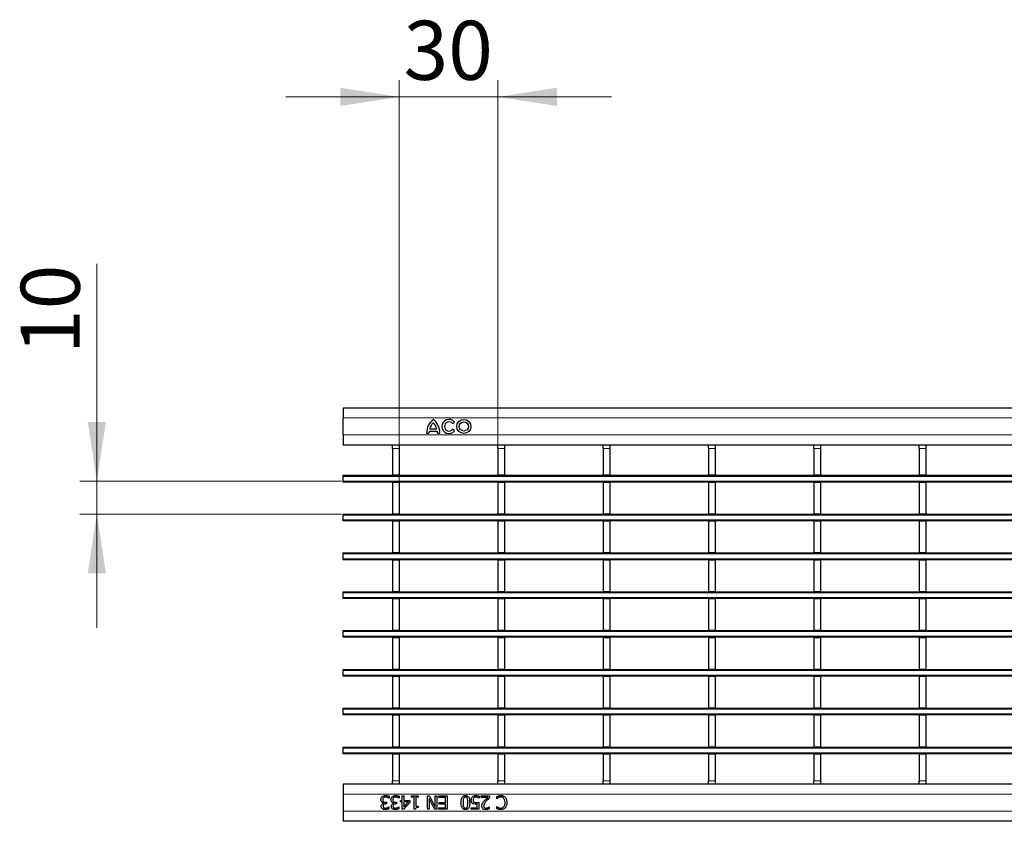
# Model space of a CAD drawing. Units: millimetres. Extents: x 0 to 420, y 0 to 297.
# Drawn here: x 97 to 156, y 146 to 193 of the extents above; entities that cross this region are included whole.
import ezdxf

# ---------------------------------------------------------------- set-up
doc = ezdxf.new("R2010")
doc.units = ezdxf.units.MM
doc.styles.add('SLDTEXTSTYLE0', font='TXT', dxfattribs={"width": 0.605})
doc.dimstyles.new('SLDDIMSTYLE1', dxfattribs={"dimtxt": 3.5, "dimasz": 3.5, "dimexe": 0, "dimexo": 0.0625, "dimgap": 0.875, "dimtad": 1, "dimlfac": 5, "dimrnd": 1e-09, "dimzin": 12, "dimdsep": 46, "dimtxsty": 'SLDTEXTSTYLE0', "dimsah": 1, "dimcen": 0.09, "dimadec": 0, "dimazin": 3, "dimtfac": 1, "dimtdec": 3, "dimtmove": 0, "dimatfit": 0, "dimfxl": 1, "dimfrac": 2, "dimtolj": 1, "dimtzin": 12, "dimarcsym": 0})

# ---------------------------------------------------------------- blocks, each defined once
blk = doc.blocks.new('_D_1')
at = {"color": 7, "linetype": 'Continuous', "lineweight": 0}
for p, q in [((102.01, 166.123), (102.01, 178.994)), ((116.525, 166.123), (101.01, 166.123)), ((102.01, 164.163), (102.01, 166.123)), ((116.525, 164.163), (101.01, 164.163)), ((102.01, 164.163), (102.01, 157.432))]:
    blk.add_line(p, q, dxfattribs=at)
at = {"color": 7, "linetype": 'Continuous', "lineweight": 18}
for points in [[(102.01, 166.123), (102.548, 169.623), (101.471, 169.623)], [(102.01, 164.163), (101.471, 160.663), (102.548, 160.663)]]:
    blk.add_solid(points, dxfattribs=at)
at = {"color": 7, "linetype": 'Continuous', "lineweight": 18, "insert": (97.498, 173.647), "char_height": 3.5, "attachment_point": 1, "rotation": 90, "style": 'SLDTEXTSTYLE0'}
blk.add_mtext('10', dxfattribs=at)
blk = doc.blocks.new('_D_2')
at = {"color": 7, "linetype": 'Continuous', "lineweight": 0}
for p, q in [((119.945, 166.162), (119.945, 189.887)), ((125.789, 166.582), (125.789, 189.887)), ((119.945, 188.887), (113.214, 188.887)), ((119.945, 188.887), (125.789, 188.887)), ((125.789, 188.887), (132.52, 188.887))]:
    blk.add_line(p, q, dxfattribs=at)
at = {"color": 7, "linetype": 'Continuous', "lineweight": 18}
for points in [[(119.945, 188.887), (116.445, 189.425), (116.445, 188.348)], [(125.789, 188.887), (129.289, 188.348), (129.289, 189.425)]]:
    blk.add_solid(points, dxfattribs=at)
at = {"color": 7, "linetype": 'Continuous', "lineweight": 18, "insert": (120.194, 193.398), "char_height": 3.5, "attachment_point": 1, "style": 'SLDTEXTSTYLE0'}
blk.add_mtext('30', dxfattribs=at)

msp = doc.modelspace()

# ---------------------------------------------------------------- linework, layer by layer
at = {"color": 7, "linetype": 'Continuous', "lineweight": 25}
for p, q in [((116.6253, 170.4618), (116.6253, 169.8618)), ((116.6253, 170.4618), (216.5253, 170.4618)), ((116.6253, 168.8618), (116.6253, 169.8618)), ((123.1023, 169.5277), (123.2189, 169.6221)), ((116.6253, 168.8618), (116.6253, 168.2618)), ((121.5653, 168.9618), (121.7033, 168.9618)), ((121.7153, 169.0698), (122.1953, 169.0698)), ((121.7513, 169.2138), (122.1593, 169.2138)), ((122.2073, 168.9618), (122.3453, 168.9618)), ((123.2189, 169.0935), (123.1023, 169.1879)), ((116.6253, 168.2618), (119.5453, 168.2618)), ((119.5453, 168.2618), (119.9453, 168.2618)), ((119.5453, 168.0618), (119.5453, 168.2618)), ((119.9453, 168.2618), (119.9453, 168.0618)), ((119.9453, 168.2618), (125.7893, 168.2618)), ((125.7893, 168.2618), (126.1893, 168.2618)), ((125.7893, 168.0618), (125.7893, 168.2618)), ((126.1893, 168.2618), (126.1893, 168.0618)), ((126.1893, 168.2618), (132.0333, 168.2618)), ((132.0333, 168.2618), (132.4333, 168.2618)), ((132.0333, 168.0618), (132.0333, 168.2618)), ((132.4333, 168.2618), (132.4333, 168.0618)), ((132.4333, 168.2618), (138.2773, 168.2618)), ((138.2773, 168.2618), (138.6773, 168.2618)), ((138.2773, 168.0618), (138.2773, 168.2618)), ((138.6773, 168.2618), (138.6773, 168.0618)), ((138.6773, 168.2618), (144.5213, 168.2618)), ((144.5213, 168.2618), (144.9213, 168.2618)), ((144.5213, 168.0618), (144.5213, 168.2618)), ((144.9213, 168.2618), (144.9213, 168.0618)), ((144.9213, 168.2618), (150.7653, 168.2618)), ((150.7653, 168.2618), (151.1653, 168.2618)), ((150.7653, 168.0618), (150.7653, 168.2618)), ((151.1653, 168.2618), (151.1653, 168.0618)), ((151.1653, 168.2618), (157.0093, 168.2618)), ((119.5453, 168.0618), (119.5453, 166.4818)), ((119.9453, 168.0618), (119.9453, 166.4818)), ((125.7893, 168.0618), (125.7893, 166.4818)), ((126.1893, 168.0618), (126.1893, 166.4818)), ((132.0333, 168.0618), (132.0333, 166.4818)), ((132.4333, 168.0618), (132.4333, 166.4818)), ((138.2773, 168.0618), (138.2773, 166.4818)), ((138.6773, 168.0618), (138.6773, 166.4818)), ((144.5213, 168.0618), (144.5213, 166.4818)), ((144.9213, 168.0618), (144.9213, 166.4818)), ((150.7653, 168.0618), (150.7653, 166.4818)), ((151.1653, 168.0618), (151.1653, 166.4818)), ((116.6253, 166.4026), (116.6253, 166.4626)), ((116.6253, 166.4626), (216.5253, 166.4626)), ((116.6253, 166.1226), (116.6253, 166.4026)), ((119.5453, 166.4818), (119.9453, 166.4818)), ((119.5453, 166.4618), (119.5453, 166.4818)), ((119.9453, 166.4618), (119.9453, 166.4818)), ((125.7893, 166.4818), (126.1893, 166.4818)), ((125.7893, 166.4618), (125.7893, 166.4818)), ((126.1893, 166.4618), (126.1893, 166.4818)), ((132.0333, 166.4818), (132.4333, 166.4818)), ((132.0333, 166.4618), (132.0333, 166.4818)), ((132.4333, 166.4618), (132.4333, 166.4818)), ((138.2773, 166.4818), (138.6773, 166.4818)), ((138.2773, 166.4618), (138.2773, 166.4818)), ((138.6773, 166.4618), (138.6773, 166.4818)), ((144.5213, 166.4818), (144.9213, 166.4818)), ((144.5213, 166.4618), (144.5213, 166.4818)), ((144.9213, 166.4618), (144.9213, 166.4818)), ((150.7653, 166.4818), (151.1653, 166.4818)), ((150.7653, 166.4618), (150.7653, 166.4818)), ((151.1653, 166.4618), (151.1653, 166.4818)), ((116.6253, 166.0626), (116.6253, 166.1226)), ((216.5253, 166.0626), (116.6253, 166.0626)), ((119.5453, 166.0618), (119.5453, 166.0626)), ((119.5453, 166.0618), (119.9453, 166.0618)), ((119.5453, 166.0618), (119.5453, 164.1818)), ((119.9453, 166.0618), (119.9453, 166.0626)), ((119.9453, 166.0618), (119.9453, 164.1818)), ((125.7893, 166.0618), (125.7893, 166.0626)), ((125.7893, 166.0618), (126.1893, 166.0618)), ((125.7893, 166.0618), (125.7893, 164.1818)), ((126.1893, 166.0618), (126.1893, 166.0626)), ((126.1893, 166.0618), (126.1893, 164.1818)), ((132.0333, 166.0618), (132.0333, 166.0626)), ((132.0333, 166.0618), (132.4333, 166.0618)), ((132.0333, 166.0618), (132.0333, 164.1818)), ((132.4333, 166.0618), (132.4333, 166.0626)), ((132.4333, 166.0618), (132.4333, 164.1818)), ((138.2773, 166.0618), (138.2773, 166.0626)), ((138.2773, 166.0618), (138.6773, 166.0618)), ((138.2773, 166.0618), (138.2773, 164.1818)), ((138.6773, 166.0618), (138.6773, 166.0626)), ((138.6773, 166.0618), (138.6773, 164.1818)), ((144.5213, 166.0618), (144.5213, 166.0626)), ((144.5213, 166.0618), (144.9213, 166.0618)), ((144.5213, 166.0618), (144.5213, 164.1818)), ((144.9213, 166.0618), (144.9213, 166.0626)), ((144.9213, 166.0618), (144.9213, 164.1818)), ((150.7653, 166.0618), (150.7653, 166.0626)), ((150.7653, 166.0618), (151.1653, 166.0618)), ((150.7653, 166.0618), (150.7653, 164.1818)), ((151.1653, 166.0618), (151.1653, 166.0626)), ((151.1653, 166.0618), (151.1653, 164.1818)), ((116.6253, 164.1026), (116.6253, 164.1626)), ((116.6253, 164.1626), (216.5253, 164.1626)), ((116.6253, 163.8226), (116.6253, 164.1026)), ((119.5453, 164.1818), (119.9453, 164.1818)), ((119.5453, 164.1618), (119.5453, 164.1818)), ((119.9453, 164.1618), (119.9453, 164.1818)), ((125.7893, 164.1818), (126.1893, 164.1818)), ((125.7893, 164.1618), (125.7893, 164.1818)), ((126.1893, 164.1618), (126.1893, 164.1818)), ((132.0333, 164.1818), (132.4333, 164.1818)), ((132.0333, 164.1618), (132.0333, 164.1818)), ((132.4333, 164.1618), (132.4333, 164.1818)), ((138.2773, 164.1818), (138.6773, 164.1818)), ((138.2773, 164.1618), (138.2773, 164.1818)), ((138.6773, 164.1618), (138.6773, 164.1818)), ((144.5213, 164.1818), (144.9213, 164.1818)), ((144.5213, 164.1618), (144.5213, 164.1818)), ((144.9213, 164.1618), (144.9213, 164.1818)), ((150.7653, 164.1818), (151.1653, 164.1818)), ((150.7653, 164.1618), (150.7653, 164.1818)), ((151.1653, 164.1618), (151.1653, 164.1818)), ((116.6253, 163.7626), (116.6253, 163.8226)), ((216.5253, 163.7626), (116.6253, 163.7626)), ((119.5453, 163.7618), (119.5453, 163.7626)), ((119.5453, 163.7618), (119.9453, 163.7618)), ((119.5453, 163.7618), (119.5453, 161.8818)), ((119.9453, 163.7618), (119.9453, 163.7626)), ((119.9453, 163.7618), (119.9453, 161.8818)), ((125.7893, 163.7618), (125.7893, 163.7626)), ((125.7893, 163.7618), (126.1893, 163.7618)), ((125.7893, 163.7618), (125.7893, 161.8818)), ((126.1893, 163.7618), (126.1893, 163.7626)), ((126.1893, 163.7618), (126.1893, 161.8818)), ((132.0333, 163.7618), (132.0333, 163.7626)), ((132.0333, 163.7618), (132.4333, 163.7618)), ((132.0333, 163.7618), (132.0333, 161.8818)), ((132.4333, 163.7618), (132.4333, 163.7626)), ((132.4333, 163.7618), (132.4333, 161.8818)), ((138.2773, 163.7618), (138.2773, 163.7626)), ((138.2773, 163.7618), (138.6773, 163.7618)), ((138.2773, 163.7618), (138.2773, 161.8818)), ((138.6773, 163.7618), (138.6773, 163.7626)), ((138.6773, 163.7618), (138.6773, 161.8818)), ((144.5213, 163.7618), (144.5213, 163.7626)), ((144.5213, 163.7618), (144.9213, 163.7618)), ((144.5213, 163.7618), (144.5213, 161.8818)), ((144.9213, 163.7618), (144.9213, 163.7626)), ((144.9213, 163.7618), (144.9213, 161.8818)), ((150.7653, 163.7618), (150.7653, 163.7626)), ((150.7653, 163.7618), (151.1653, 163.7618)), ((150.7653, 163.7618), (150.7653, 161.8818)), ((151.1653, 163.7618), (151.1653, 163.7626)), ((151.1653, 163.7618), (151.1653, 161.8818)), ((116.6253, 161.8626), (216.5253, 161.8626)), ((116.6253, 161.8026), (116.6253, 161.8626)), ((116.6253, 161.5226), (116.6253, 161.8026)), ((119.5453, 161.8818), (119.9453, 161.8818)), ((119.5453, 161.8618), (119.5453, 161.8818)), ((119.9453, 161.8618), (119.9453, 161.8818)), ((125.7893, 161.8818), (126.1893, 161.8818)), ((125.7893, 161.8618), (125.7893, 161.8818)), ((126.1893, 161.8618), (126.1893, 161.8818)), ((132.0333, 161.8818), (132.4333, 161.8818)), ((132.0333, 161.8618), (132.0333, 161.8818)), ((132.4333, 161.8618), (132.4333, 161.8818)), ((138.2773, 161.8818), (138.6773, 161.8818)), ((138.2773, 161.8618), (138.2773, 161.8818)), ((138.6773, 161.8618), (138.6773, 161.8818)), ((144.5213, 161.8818), (144.9213, 161.8818)), ((144.5213, 161.8618), (144.5213, 161.8818)), ((144.9213, 161.8618), (144.9213, 161.8818)), ((150.7653, 161.8818), (151.1653, 161.8818)), ((150.7653, 161.8618), (150.7653, 161.8818)), ((151.1653, 161.8618), (151.1653, 161.8818)), ((116.6253, 161.4626), (116.6253, 161.5226)), ((216.5253, 161.4626), (116.6253, 161.4626)), ((119.5453, 161.4618), (119.5453, 161.4626)), ((119.5453, 161.4618), (119.9453, 161.4618)), ((119.5453, 161.4618), (119.5453, 159.5818)), ((119.9453, 161.4618), (119.9453, 161.4626)), ((119.9453, 161.4618), (119.9453, 159.5818)), ((125.7893, 161.4618), (125.7893, 161.4626)), ((125.7893, 161.4618), (126.1893, 161.4618)), ((125.7893, 161.4618), (125.7893, 159.5818)), ((126.1893, 161.4618), (126.1893, 161.4626)), ((126.1893, 161.4618), (126.1893, 159.5818)), ((132.0333, 161.4618), (132.0333, 161.4626)), ((132.0333, 161.4618), (132.4333, 161.4618)), ((132.0333, 161.4618), (132.0333, 159.5818)), ((132.4333, 161.4618), (132.4333, 161.4626)), ((132.4333, 161.4618), (132.4333, 159.5818)), ((138.2773, 161.4618), (138.2773, 161.4626)), ((138.2773, 161.4618), (138.6773, 161.4618)), ((138.2773, 161.4618), (138.2773, 159.5818)), ((138.6773, 161.4618), (138.6773, 161.4626)), ((138.6773, 161.4618), (138.6773, 159.5818)), ((144.5213, 161.4618), (144.5213, 161.4626)), ((144.5213, 161.4618), (144.9213, 161.4618)), ((144.5213, 161.4618), (144.5213, 159.5818)), ((144.9213, 161.4618), (144.9213, 161.4626)), ((144.9213, 161.4618), (144.9213, 159.5818)), ((150.7653, 161.4618), (150.7653, 161.4626)), ((150.7653, 161.4618), (151.1653, 161.4618)), ((150.7653, 161.4618), (150.7653, 159.5818)), ((151.1653, 161.4618), (151.1653, 161.4626)), ((151.1653, 161.4618), (151.1653, 159.5818)), ((116.6253, 159.5626), (216.5253, 159.5626)), ((116.6253, 159.5026), (116.6253, 159.5626)), ((116.6253, 159.2226), (116.6253, 159.5026)), ((119.5453, 159.5818), (119.9453, 159.5818)), ((119.5453, 159.5618), (119.5453, 159.5818)), ((119.9453, 159.5618), (119.9453, 159.5818)), ((125.7893, 159.5818), (126.1893, 159.5818)), ((125.7893, 159.5618), (125.7893, 159.5818)), ((126.1893, 159.5618), (126.1893, 159.5818)), ((132.0333, 159.5818), (132.4333, 159.5818)), ((132.0333, 159.5618), (132.0333, 159.5818)), ((132.4333, 159.5618), (132.4333, 159.5818)), ((138.2773, 159.5818), (138.6773, 159.5818)), ((138.2773, 159.5618), (138.2773, 159.5818)), ((138.6773, 159.5618), (138.6773, 159.5818)), ((144.5213, 159.5818), (144.9213, 159.5818)), ((144.5213, 159.5618), (144.5213, 159.5818)), ((144.9213, 159.5618), (144.9213, 159.5818)), ((150.7653, 159.5818), (151.1653, 159.5818)), ((150.7653, 159.5618), (150.7653, 159.5818)), ((151.1653, 159.5618), (151.1653, 159.5818)), ((116.6253, 159.1626), (116.6253, 159.2226)), ((216.5253, 159.1626), (116.6253, 159.1626)), ((119.5453, 159.1618), (119.5453, 159.1626)), ((119.5453, 159.1618), (119.9453, 159.1618)), ((119.5453, 159.1618), (119.5453, 157.2818)), ((119.9453, 159.1618), (119.9453, 159.1626)), ((119.9453, 159.1618), (119.9453, 157.2818)), ((125.7893, 159.1618), (125.7893, 159.1626)), ((125.7893, 159.1618), (126.1893, 159.1618)), ((125.7893, 159.1618), (125.7893, 157.2818)), ((126.1893, 159.1618), (126.1893, 159.1626)), ((126.1893, 159.1618), (126.1893, 157.2818)), ((132.0333, 159.1618), (132.0333, 159.1626)), ((132.0333, 159.1618), (132.4333, 159.1618)), ((132.0333, 159.1618), (132.0333, 157.2818)), ((132.4333, 159.1618), (132.4333, 159.1626)), ((132.4333, 159.1618), (132.4333, 157.2818)), ((138.2773, 159.1618), (138.2773, 159.1626)), ((138.2773, 159.1618), (138.6773, 159.1618)), ((138.2773, 159.1618), (138.2773, 157.2818)), ((138.6773, 159.1618), (138.6773, 159.1626)), ((138.6773, 159.1618), (138.6773, 157.2818)), ((144.5213, 159.1618), (144.5213, 159.1626)), ((144.5213, 159.1618), (144.9213, 159.1618)), ((144.5213, 159.1618), (144.5213, 157.2818)), ((144.9213, 159.1618), (144.9213, 159.1626)), ((144.9213, 159.1618), (144.9213, 157.2818)), ((150.7653, 159.1618), (150.7653, 159.1626)), ((150.7653, 159.1618), (151.1653, 159.1618)), ((150.7653, 159.1618), (150.7653, 157.2818)), ((151.1653, 159.1618), (151.1653, 159.1626)), ((151.1653, 159.1618), (151.1653, 157.2818)), ((116.6253, 157.2026), (116.6253, 157.2626)), ((116.6253, 157.2626), (216.5253, 157.2626)), ((116.6253, 156.9226), (116.6253, 157.2026)), ((119.5453, 157.2818), (119.9453, 157.2818)), ((119.5453, 157.2618), (119.5453, 157.2818)), ((119.9453, 157.2618), (119.9453, 157.2818)), ((125.7893, 157.2818), (126.1893, 157.2818)), ((125.7893, 157.2618), (125.7893, 157.2818)), ((126.1893, 157.2618), (126.1893, 157.2818)), ((132.0333, 157.2818), (132.4333, 157.2818)), ((132.0333, 157.2618), (132.0333, 157.2818)), ((132.4333, 157.2618), (132.4333, 157.2818)), ((138.2773, 157.2818), (138.6773, 157.2818)), ((138.2773, 157.2618), (138.2773, 157.2818)), ((138.6773, 157.2618), (138.6773, 157.2818)), ((144.5213, 157.2818), (144.9213, 157.2818)), ((144.5213, 157.2618), (144.5213, 157.2818)), ((144.9213, 157.2618), (144.9213, 157.2818)), ((150.7653, 157.2818), (151.1653, 157.2818)), ((150.7653, 157.2618), (150.7653, 157.2818)), ((151.1653, 157.2618), (151.1653, 157.2818)), ((116.6253, 156.8626), (116.6253, 156.9226)), ((216.5253, 156.8626), (116.6253, 156.8626)), ((119.5453, 156.8618), (119.5453, 156.8626)), ((119.5453, 156.8618), (119.9453, 156.8618)), ((119.5453, 156.8618), (119.5453, 154.9818)), ((119.9453, 156.8618), (119.9453, 156.8626)), ((119.9453, 156.8618), (119.9453, 154.9818)), ((125.7893, 156.8618), (125.7893, 156.8626)), ((125.7893, 156.8618), (126.1893, 156.8618)), ((125.7893, 156.8618), (125.7893, 154.9818)), ((126.1893, 156.8618), (126.1893, 156.8626)), ((126.1893, 156.8618), (126.1893, 154.9818)), ((132.0333, 156.8618), (132.0333, 156.8626)), ((132.0333, 156.8618), (132.4333, 156.8618)), ((132.0333, 156.8618), (132.0333, 154.9818)), ((132.4333, 156.8618), (132.4333, 156.8626)), ((132.4333, 156.8618), (132.4333, 154.9818)), ((138.2773, 156.8618), (138.2773, 156.8626)), ((138.2773, 156.8618), (138.6773, 156.8618)), ((138.2773, 156.8618), (138.2773, 154.9818)), ((138.6773, 156.8618), (138.6773, 156.8626)), ((138.6773, 156.8618), (138.6773, 154.9818)), ((144.5213, 156.8618), (144.5213, 156.8626)), ((144.5213, 156.8618), (144.9213, 156.8618)), ((144.5213, 156.8618), (144.5213, 154.9818)), ((144.9213, 156.8618), (144.9213, 156.8626)), ((144.9213, 156.8618), (144.9213, 154.9818)), ((150.7653, 156.8618), (150.7653, 156.8626)), ((150.7653, 156.8618), (151.1653, 156.8618)), ((150.7653, 156.8618), (150.7653, 154.9818)), ((151.1653, 156.8618), (151.1653, 156.8626)), ((151.1653, 156.8618), (151.1653, 154.9818)), ((116.6253, 154.9626), (216.5253, 154.9626)), ((116.6253, 154.9026), (116.6253, 154.9626)), ((116.6253, 154.6226), (116.6253, 154.9026)), ((119.5453, 154.9818), (119.9453, 154.9818)), ((119.5453, 154.9618), (119.5453, 154.9818)), ((119.9453, 154.9618), (119.9453, 154.9818)), ((125.7893, 154.9818), (126.1893, 154.9818)), ((125.7893, 154.9618), (125.7893, 154.9818)), ((126.1893, 154.9618), (126.1893, 154.9818)), ((132.0333, 154.9818), (132.4333, 154.9818)), ((132.0333, 154.9618), (132.0333, 154.9818)), ((132.4333, 154.9618), (132.4333, 154.9818)), ((138.2773, 154.9818), (138.6773, 154.9818)), ((138.2773, 154.9618), (138.2773, 154.9818)), ((138.6773, 154.9618), (138.6773, 154.9818)), ((144.5213, 154.9818), (144.9213, 154.9818)), ((144.5213, 154.9618), (144.5213, 154.9818)), ((144.9213, 154.9618), (144.9213, 154.9818)), ((150.7653, 154.9818), (151.1653, 154.9818)), ((150.7653, 154.9618), (150.7653, 154.9818)), ((151.1653, 154.9618), (151.1653, 154.9818)), ((116.6253, 154.5626), (116.6253, 154.6226)), ((216.5253, 154.5626), (116.6253, 154.5626)), ((119.5453, 154.5618), (119.5453, 154.5626)), ((119.5453, 154.5618), (119.9453, 154.5618)), ((119.5453, 154.5618), (119.5453, 152.6818)), ((119.9453, 154.5618), (119.9453, 154.5626)), ((119.9453, 154.5618), (119.9453, 152.6818)), ((125.7893, 154.5618), (125.7893, 154.5626)), ((125.7893, 154.5618), (126.1893, 154.5618)), ((125.7893, 154.5618), (125.7893, 152.6818)), ((126.1893, 154.5618), (126.1893, 154.5626)), ((126.1893, 154.5618), (126.1893, 152.6818)), ((132.0333, 154.5618), (132.0333, 154.5626)), ((132.0333, 154.5618), (132.4333, 154.5618)), ((132.0333, 154.5618), (132.0333, 152.6818)), ((132.4333, 154.5618), (132.4333, 154.5626)), ((132.4333, 154.5618), (132.4333, 152.6818)), ((138.2773, 154.5618), (138.2773, 154.5626)), ((138.2773, 154.5618), (138.6773, 154.5618)), ((138.2773, 154.5618), (138.2773, 152.6818)), ((138.6773, 154.5618), (138.6773, 154.5626)), ((138.6773, 154.5618), (138.6773, 152.6818)), ((144.5213, 154.5618), (144.5213, 154.5626)), ((144.5213, 154.5618), (144.9213, 154.5618)), ((144.5213, 154.5618), (144.5213, 152.6818)), ((144.9213, 154.5618), (144.9213, 154.5626)), ((144.9213, 154.5618), (144.9213, 152.6818)), ((150.7653, 154.5618), (150.7653, 154.5626)), ((150.7653, 154.5618), (151.1653, 154.5618)), ((150.7653, 154.5618), (150.7653, 152.6818)), ((151.1653, 154.5618), (151.1653, 154.5626)), ((151.1653, 154.5618), (151.1653, 152.6818)), ((116.6253, 152.6626), (216.5253, 152.6626)), ((116.6253, 152.6026), (116.6253, 152.6626)), ((116.6253, 152.3226), (116.6253, 152.6026)), ((119.5453, 152.6818), (119.9453, 152.6818)), ((119.5453, 152.6618), (119.5453, 152.6818)), ((119.9453, 152.6618), (119.9453, 152.6818)), ((125.7893, 152.6818), (126.1893, 152.6818)), ((125.7893, 152.6618), (125.7893, 152.6818)), ((126.1893, 152.6618), (126.1893, 152.6818)), ((132.0333, 152.6818), (132.4333, 152.6818)), ((132.0333, 152.6618), (132.0333, 152.6818)), ((132.4333, 152.6618), (132.4333, 152.6818)), ((138.2773, 152.6818), (138.6773, 152.6818)), ((138.2773, 152.6618), (138.2773, 152.6818)), ((138.6773, 152.6618), (138.6773, 152.6818)), ((144.5213, 152.6818), (144.9213, 152.6818)), ((144.5213, 152.6618), (144.5213, 152.6818)), ((144.9213, 152.6618), (144.9213, 152.6818)), ((150.7653, 152.6818), (151.1653, 152.6818)), ((150.7653, 152.6618), (150.7653, 152.6818)), ((151.1653, 152.6618), (151.1653, 152.6818)), ((116.6253, 152.2626), (116.6253, 152.3226)), ((216.5253, 152.2626), (116.6253, 152.2626)), ((119.5453, 152.2618), (119.5453, 152.2626)), ((119.5453, 152.2618), (119.9453, 152.2618)), ((119.5453, 152.2618), (119.5453, 150.3818)), ((119.9453, 152.2618), (119.9453, 152.2626)), ((119.9453, 152.2618), (119.9453, 150.3818)), ((125.7893, 152.2618), (125.7893, 152.2626)), ((125.7893, 152.2618), (126.1893, 152.2618)), ((125.7893, 152.2618), (125.7893, 150.3818)), ((126.1893, 152.2618), (126.1893, 152.2626)), ((126.1893, 152.2618), (126.1893, 150.3818)), ((132.0333, 152.2618), (132.0333, 152.2626)), ((132.0333, 152.2618), (132.4333, 152.2618)), ((132.0333, 152.2618), (132.0333, 150.3818)), ((132.4333, 152.2618), (132.4333, 152.2626)), ((132.4333, 152.2618), (132.4333, 150.3818)), ((138.2773, 152.2618), (138.2773, 152.2626)), ((138.2773, 152.2618), (138.6773, 152.2618)), ((138.2773, 152.2618), (138.2773, 150.3818)), ((138.6773, 152.2618), (138.6773, 152.2626)), ((138.6773, 152.2618), (138.6773, 150.3818)), ((144.5213, 152.2618), (144.5213, 152.2626)), ((144.5213, 152.2618), (144.9213, 152.2618)), ((144.5213, 152.2618), (144.5213, 150.3818)), ((144.9213, 152.2618), (144.9213, 152.2626)), ((144.9213, 152.2618), (144.9213, 150.3818)), ((150.7653, 152.2618), (150.7653, 152.2626)), ((150.7653, 152.2618), (151.1653, 152.2618)), ((150.7653, 152.2618), (150.7653, 150.3818)), ((151.1653, 152.2618), (151.1653, 152.2626)), ((151.1653, 152.2618), (151.1653, 150.3818)), ((116.6253, 150.3626), (216.5253, 150.3626)), ((116.6253, 150.3026), (116.6253, 150.3626)), ((116.6253, 150.0226), (116.6253, 150.3026)), ((119.5453, 150.3818), (119.9453, 150.3818)), ((119.5453, 150.3618), (119.5453, 150.3818)), ((119.9453, 150.3618), (119.9453, 150.3818)), ((125.7893, 150.3818), (126.1893, 150.3818)), ((125.7893, 150.3618), (125.7893, 150.3818)), ((126.1893, 150.3618), (126.1893, 150.3818)), ((132.0333, 150.3818), (132.4333, 150.3818)), ((132.0333, 150.3618), (132.0333, 150.3818)), ((132.4333, 150.3618), (132.4333, 150.3818)), ((138.2773, 150.3818), (138.6773, 150.3818)), ((138.2773, 150.3618), (138.2773, 150.3818)), ((138.6773, 150.3618), (138.6773, 150.3818)), ((144.5213, 150.3818), (144.9213, 150.3818)), ((144.5213, 150.3618), (144.5213, 150.3818)), ((144.9213, 150.3618), (144.9213, 150.3818)), ((150.7653, 150.3818), (151.1653, 150.3818)), ((150.7653, 150.3618), (150.7653, 150.3818)), ((151.1653, 150.3618), (151.1653, 150.3818)), ((116.6253, 149.9626), (116.6253, 150.0226)), ((216.5253, 149.9626), (116.6253, 149.9626)), ((119.5453, 149.9618), (119.5453, 149.9626)), ((119.5453, 149.9618), (119.9453, 149.9618)), ((119.5453, 149.9618), (119.5453, 148.3618)), ((119.9453, 149.9618), (119.9453, 149.9626)), ((119.9453, 149.9618), (119.9453, 148.3618)), ((125.7893, 149.9618), (125.7893, 149.9626)), ((125.7893, 149.9618), (126.1893, 149.9618)), ((125.7893, 149.9618), (125.7893, 148.3618)), ((126.1893, 149.9618), (126.1893, 149.9626)), ((126.1893, 149.9618), (126.1893, 148.3618)), ((132.0333, 149.9618), (132.0333, 149.9626)), ((132.0333, 149.9618), (132.4333, 149.9618)), ((132.0333, 149.9618), (132.0333, 148.3618)), ((132.4333, 149.9618), (132.4333, 149.9626)), ((132.4333, 149.9618), (132.4333, 148.3618)), ((138.2773, 149.9618), (138.2773, 149.9626)), ((138.2773, 149.9618), (138.6773, 149.9618)), ((138.2773, 149.9618), (138.2773, 148.3618)), ((138.6773, 149.9618), (138.6773, 149.9626)), ((138.6773, 149.9618), (138.6773, 148.3618)), ((144.5213, 149.9618), (144.5213, 149.9626)), ((144.5213, 149.9618), (144.9213, 149.9618)), ((144.5213, 149.9618), (144.5213, 148.3618)), ((144.9213, 149.9618), (144.9213, 149.9626)), ((144.9213, 149.9618), (144.9213, 148.3618)), ((150.7653, 149.9618), (150.7653, 149.9626)), ((150.7653, 149.9618), (151.1653, 149.9618)), ((150.7653, 149.9618), (150.7653, 148.3618)), ((151.1653, 149.9618), (151.1653, 149.9626)), ((151.1653, 149.9618), (151.1653, 148.3618)), ((119.5453, 148.1618), (119.5453, 148.3618)), ((119.9453, 148.3618), (119.9453, 148.1618)), ((125.7893, 148.1618), (125.7893, 148.3618)), ((126.1893, 148.3618), (126.1893, 148.1618)), ((132.0333, 148.1618), (132.0333, 148.3618)), ((132.4333, 148.3618), (132.4333, 148.1618)), ((138.2773, 148.1618), (138.2773, 148.3618)), ((138.6773, 148.3618), (138.6773, 148.1618)), ((144.5213, 148.1618), (144.5213, 148.3618)), ((144.9213, 148.3618), (144.9213, 148.1618)), ((150.7653, 148.1618), (150.7653, 148.3618)), ((151.1653, 148.3618), (151.1653, 148.1618)), ((119.5453, 148.1618), (116.6253, 148.1618)), ((116.6253, 148.1618), (116.6253, 147.5618)), ((119.9453, 148.1618), (119.5453, 148.1618)), ((125.7893, 148.1618), (119.9453, 148.1618)), ((126.1893, 148.1618), (125.7893, 148.1618)), ((132.0333, 148.1618), (126.1893, 148.1618)), ((132.4333, 148.1618), (132.0333, 148.1618)), ((138.2773, 148.1618), (132.4333, 148.1618)), ((138.6773, 148.1618), (138.2773, 148.1618)), ((144.5213, 148.1618), (138.6773, 148.1618)), ((144.9213, 148.1618), (144.5213, 148.1618)), ((150.7653, 148.1618), (144.9213, 148.1618)), ((151.1653, 148.1618), (150.7653, 148.1618)), ((157.0093, 148.1618), (151.1653, 148.1618)), ((116.6253, 147.5618), (116.6253, 146.5618)), ((119.3395, 147.33), (119.3321, 147.33)), ((119.3395, 147.4428), (119.3395, 147.33)), ((119.937, 147.33), (119.9296, 147.33)), ((119.937, 147.4428), (119.937, 147.33)), ((120.018, 147.1984), (120.1092, 147.1984)), ((120.018, 147.1072), (120.018, 147.1984)), ((120.1092, 147.4718), (120.2104, 147.4718)), ((120.1092, 147.1984), (120.1092, 147.4718)), ((120.2104, 147.4718), (120.2104, 147.1984)), ((120.2104, 147.1984), (120.5648, 147.1984)), ((120.5648, 147.1984), (120.5648, 147.0807)), ((120.6762, 147.4718), (121.061, 147.4718)), ((120.6762, 147.3908), (120.6762, 147.4718)), ((120.818, 147.3908), (120.6762, 147.3908)), ((120.818, 146.6718), (120.818, 147.3908)), ((120.9193, 147.3908), (120.9193, 146.8541)), ((121.061, 147.3908), (120.9193, 147.3908)), ((121.061, 147.4718), (121.061, 147.3908)), ((121.6079, 147.4718), (121.7286, 147.4718)), ((121.6079, 146.6718), (121.6079, 147.4718)), ((121.7092, 147.3052), (121.7092, 146.6718)), ((122.0234, 146.6718), (121.7092, 147.3052)), ((121.7286, 147.4718), (122.0737, 146.7819)), ((122.0737, 147.4718), (122.175, 147.4718)), ((122.0737, 146.7819), (122.0737, 147.4718)), ((122.175, 147.4718), (122.175, 146.6718)), ((122.2864, 147.3807), (122.2864, 147.4718)), ((122.2864, 147.4718), (122.7927, 147.4718)), ((122.6914, 147.3807), (122.2864, 147.3807)), ((122.6914, 147.0769), (122.6914, 147.3807)), ((122.7927, 147.4718), (122.7927, 146.6718)), ((124.6864, 147.33), (124.6789, 147.33)), ((124.6864, 147.4455), (124.6864, 147.33)), ((124.8079, 147.4718), (125.294, 147.4718)), ((124.8079, 147.3807), (124.8079, 147.4718)), ((125.1941, 147.3807), (124.8079, 147.3807)), ((125.294, 147.4718), (125.294, 147.3604)), ((125.7193, 147.2996), (125.7193, 147.4243)), ((125.7273, 147.2996), (125.7193, 147.2996)), ((116.6253, 146.5618), (116.6253, 145.9618)), ((119.0167, 147.0297), (119.0167, 147.0373)), ((119.1321, 147.087), (119.1775, 147.087)), ((119.1775, 146.9959), (119.1432, 146.9959)), ((119.1775, 147.087), (119.1775, 146.9959)), ((119.3129, 146.8136), (119.3193, 146.8136)), ((119.3193, 146.8136), (119.3193, 146.7008)), ((119.6142, 147.0297), (119.6142, 147.0373)), ((119.7296, 147.087), (119.775, 147.087)), ((119.775, 146.9959), (119.7406, 146.9959)), ((119.775, 147.087), (119.775, 146.9959)), ((119.9104, 146.8136), (119.9167, 146.8136)), ((119.9167, 146.8136), (119.9167, 146.7008)), ((120.1092, 147.1072), (120.018, 147.1072)), ((120.1092, 146.6718), (120.1092, 147.1072)), ((120.2061, 146.6718), (120.1092, 146.6718)), ((120.5648, 147.0807), (120.2061, 146.6718)), ((120.4808, 147.1072), (120.2104, 147.1072)), ((120.2104, 147.1072), (120.2104, 146.799)), ((120.2104, 146.799), (120.4808, 147.1072)), ((120.8998, 146.6718), (120.818, 146.6718)), ((120.9193, 146.8541), (121.061, 146.8541)), ((121.061, 146.8541), (121.061, 146.7832)), ((121.7092, 146.6718), (121.6079, 146.6718)), ((122.175, 146.6718), (122.0234, 146.6718)), ((122.2864, 146.7629), (122.6914, 146.7629)), ((122.2864, 146.6718), (122.2864, 146.7629)), ((122.7927, 146.6718), (122.2864, 146.6718)), ((122.3167, 147.0769), (122.6914, 147.0769)), ((122.3167, 146.9857), (122.3167, 147.0769)), ((122.6914, 146.9857), (122.3167, 146.9857)), ((122.6914, 146.7629), (122.6914, 146.9857)), ((124.2104, 146.7629), (124.5547, 146.7629)), ((124.2104, 146.6718), (124.2104, 146.7629)), ((124.656, 146.6718), (124.2104, 146.6718)), ((124.5547, 146.7629), (124.5547, 146.9799)), ((124.656, 147.087), (124.656, 146.6718)), ((125.268, 146.8136), (125.2737, 146.8136)), ((125.2737, 146.8136), (125.2737, 146.6998)), ((125.7193, 146.844), (125.7278, 146.844)), ((125.7193, 146.718), (125.7193, 146.844)), ((216.5253, 145.9618), (116.6253, 145.9618))]:
    msp.add_line(p, q, dxfattribs=at)
at = {"color": 8, "linetype": 'Continuous', "lineweight": 18}
for p, q in [((116.6253, 169.8618), (216.5253, 169.8618)), ((116.6253, 168.8618), (216.5253, 168.8618)), ((119.9453, 168.0618), (119.5453, 168.0618)), ((126.1893, 168.0618), (125.7893, 168.0618)), ((132.4333, 168.0618), (132.0333, 168.0618)), ((138.6773, 168.0618), (138.2773, 168.0618)), ((144.9213, 168.0618), (144.5213, 168.0618)), ((151.1653, 168.0618), (150.7653, 168.0618)), ((216.5253, 166.4026), (116.6253, 166.4026)), ((116.6253, 166.1226), (216.5253, 166.1226)), ((216.5253, 164.1026), (116.6253, 164.1026)), ((116.6253, 163.8226), (216.5253, 163.8226)), ((216.5253, 161.8026), (116.6253, 161.8026)), ((116.6253, 161.5226), (216.5253, 161.5226)), ((216.5253, 159.5026), (116.6253, 159.5026)), ((116.6253, 159.2226), (216.5253, 159.2226)), ((216.5253, 157.2026), (116.6253, 157.2026)), ((116.6253, 156.9226), (216.5253, 156.9226)), ((216.5253, 154.9026), (116.6253, 154.9026)), ((116.6253, 154.6226), (216.5253, 154.6226)), ((216.5253, 152.6026), (116.6253, 152.6026)), ((116.6253, 152.3226), (216.5253, 152.3226)), ((216.5253, 150.3026), (116.6253, 150.3026)), ((116.6253, 150.0226), (216.5253, 150.0226)), ((119.5453, 148.3618), (119.9453, 148.3618)), ((125.7893, 148.3618), (126.1893, 148.3618)), ((132.0333, 148.3618), (132.4333, 148.3618)), ((138.2773, 148.3618), (138.6773, 148.3618)), ((144.5213, 148.3618), (144.9213, 148.3618)), ((150.7653, 148.3618), (151.1653, 148.3618)), ((216.5253, 147.5618), (116.6253, 147.5618)), ((216.5253, 146.5618), (116.6253, 146.5618))]:
    msp.add_line(p, q, dxfattribs=at)
at = {"color": 7, "linetype": 'Continuous', "lineweight": 25}
for radius in [0.42, 0.27]:
    msp.add_circle((123.7709, 169.3578), radius, dxfattribs=at)
for centre, radius, start, end in [((122.5731, 168.9813), 1.008, 127.800042, 181.109846), ((122.4095, 169.0786), 0.672, 132.530068, 168.392368), ((121.3374, 168.9813), 1.008, 358.890154, 52.199958), ((121.501, 169.0786), 0.672, 11.607632, 47.469932), ((122.8925, 169.3578), 0.42, 39, 321), ((122.8925, 169.3578), 0.27, 39, 321), ((122.375, 168.9418), 0.672, 169.022288, 178.297329), ((121.5355, 168.9418), 0.672, 1.702671, 10.977712)]:
    msp.add_arc(centre, radius, start, end, dxfattribs=at)
for points, knots in [([(118.8535, 147.2371), (118.8571, 147.2748), (118.8636, 147.3422), (118.9058, 147.3946), (118.9243, 147.4177)], [0, 0, 0, 0, 0.5593593, 1, 1, 1, 1]), ([(118.9093, 147.089), (118.8905, 147.1136), (118.8567, 147.1577), (118.8544, 147.2128), (118.8535, 147.2371)], [0, 0, 0, 0, 0.55815427, 1, 1, 1, 1]), ([(118.9243, 147.4177), (118.957, 147.4425), (119.0156, 147.487), (119.0886, 147.4905), (119.1209, 147.4921)], [0, 0, 0, 0, 0.5580865, 1, 1, 1, 1]), ([(119.0087, 147.3561), (118.9937, 147.3352), (118.967, 147.2976), (118.9655, 147.2518), (118.9648, 147.2316)], [0, 0, 0, 0, 0.5586531, 1, 1, 1, 1]), ([(118.9648, 147.2316), (118.9659, 147.2064), (118.9678, 147.1615), (118.9988, 147.1296), (119.0125, 147.1156)], [0, 0, 0, 0, 0.5610355, 1, 1, 1, 1]), ([(119.1288, 147.4009), (119.1036, 147.3992), (119.0588, 147.3961), (119.024, 147.3683), (119.0087, 147.3561)], [0, 0, 0, 0, 0.5610646, 1, 1, 1, 1]), ([(119.1209, 147.4921), (119.1632, 147.4892), (119.2388, 147.4842), (119.3087, 147.4555), (119.3395, 147.4428)], [0, 0, 0, 0, 0.5598551, 1, 1, 1, 1]), ([(119.3321, 147.33), (119.2968, 147.3515), (119.2339, 147.3898), (119.1609, 147.3975), (119.1288, 147.4009)], [0, 0, 0, 0, 0.56023738, 1, 1, 1, 1]), ([(119.4509, 147.2371), (119.4546, 147.2748), (119.4611, 147.3422), (119.5032, 147.3946), (119.5218, 147.4177)], [0, 0, 0, 0, 0.5593593, 1, 1, 1, 1]), ([(119.5068, 147.089), (119.4879, 147.1136), (119.4541, 147.1577), (119.4519, 147.2128), (119.4509, 147.2371)], [0, 0, 0, 0, 0.55815427, 1, 1, 1, 1]), ([(119.5218, 147.4177), (119.5545, 147.4425), (119.6131, 147.487), (119.6861, 147.4905), (119.7183, 147.4921)], [0, 0, 0, 0, 0.5580865, 1, 1, 1, 1]), ([(119.6061, 147.3561), (119.5912, 147.3352), (119.5644, 147.2976), (119.563, 147.2518), (119.5623, 147.2316)], [0, 0, 0, 0, 0.5586531, 1, 1, 1, 1]), ([(119.5623, 147.2316), (119.5634, 147.2064), (119.5653, 147.1615), (119.5963, 147.1296), (119.6099, 147.1156)], [0, 0, 0, 0, 0.5610355, 1, 1, 1, 1]), ([(119.7262, 147.4009), (119.7011, 147.3992), (119.6563, 147.3961), (119.6214, 147.3683), (119.6061, 147.3561)], [0, 0, 0, 0, 0.5610646, 1, 1, 1, 1]), ([(119.7183, 147.4921), (119.7607, 147.4892), (119.8363, 147.4842), (119.9062, 147.4555), (119.937, 147.4428)], [0, 0, 0, 0, 0.5598551, 1, 1, 1, 1]), ([(119.9296, 147.33), (119.8943, 147.3515), (119.8314, 147.3898), (119.7583, 147.3975), (119.7262, 147.4009)], [0, 0, 0, 0, 0.5602374, 1, 1, 1, 1]), ([(123.6129, 147.0713), (123.6156, 147.1654), (123.6189, 147.2831), (123.6823, 147.4081), (123.7319, 147.4583), (123.7965, 147.4879), (123.8429, 147.4907), (123.8661, 147.4921)], [0, 0, 0, 0, 0.499442, 0.6247126, 0.7497508, 0.8747444, 1, 1, 1, 1]), ([(123.7519, 147.3163), (123.7419, 147.2711), (123.7241, 147.1904), (123.7243, 147.1077), (123.7243, 147.0713)], [0, 0, 0, 0, 0.5592207, 1, 1, 1, 1]), ([(123.8661, 147.4009), (123.8518, 147.3999), (123.8232, 147.3979), (123.7774, 147.3707), (123.7616, 147.3369), (123.7519, 147.3163)], [0, 0, 0, 0, 0.2808033, 0.5607518, 1, 1, 1, 1]), ([(123.8661, 147.4921), (123.8893, 147.4907), (123.9356, 147.4879), (124.0001, 147.4584), (124.0496, 147.4083), (124.1124, 147.2834), (124.1162, 147.1661), (124.1193, 147.0723)], [0, 0, 0, 0, 0.1252574, 0.2502426, 0.3752562, 0.500569, 1, 1, 1, 1]), ([(123.9815, 147.3145), (123.9757, 147.3279), (123.9642, 147.3545), (123.9352, 147.3841), (123.9003, 147.3992), (123.8775, 147.4003), (123.8661, 147.4009)], [0, 0, 0, 0, 0.2802491, 0.5597496, 0.7796242, 1, 1, 1, 1]), ([(124.0079, 147.0723), (124.0085, 147.1182), (124.0097, 147.2002), (123.9901, 147.2796), (123.9815, 147.3145)], [0, 0, 0, 0, 0.5606832, 1, 1, 1, 1]), ([(124.2104, 147.2196), (124.2137, 147.2595), (124.2197, 147.3309), (124.262, 147.3881), (124.2807, 147.4133)], [0, 0, 0, 0, 0.5598184, 1, 1, 1, 1]), ([(124.2936, 147.0258), (124.2783, 147.0395), (124.2477, 147.0669), (124.2145, 147.1342), (124.212, 147.1872), (124.2104, 147.2196)], [0, 0, 0, 0, 0.2800569, 0.5599533, 1, 1, 1, 1]), ([(124.2807, 147.4133), (124.3131, 147.4391), (124.3711, 147.4853), (124.4446, 147.49), (124.477, 147.4921)], [0, 0, 0, 0, 0.558509, 1, 1, 1, 1]), ([(124.3623, 147.3515), (124.3485, 147.3289), (124.3239, 147.2883), (124.3224, 147.2411), (124.3218, 147.2202)], [0, 0, 0, 0, 0.5584227, 1, 1, 1, 1]), ([(124.3218, 147.2202), (124.3228, 147.1954), (124.3245, 147.1511), (124.354, 147.1185), (124.3669, 147.1042)], [0, 0, 0, 0, 0.5608339, 1, 1, 1, 1]), ([(124.4769, 147.4009), (124.4523, 147.3986), (124.4083, 147.3946), (124.3764, 147.3647), (124.3623, 147.3515)], [0, 0, 0, 0, 0.5602597, 1, 1, 1, 1]), ([(124.5932, 147.3756), (124.5721, 147.3836), (124.5345, 147.3978), (124.4945, 147.4), (124.4769, 147.4009)], [0, 0, 0, 0, 0.5602409, 1, 1, 1, 1]), ([(124.477, 147.4921), (124.5176, 147.4896), (124.59, 147.4852), (124.6569, 147.4577), (124.6864, 147.4455)], [0, 0, 0, 0, 0.5599097, 1, 1, 1, 1]), ([(124.6789, 147.33), (124.6637, 147.34), (124.6364, 147.3577), (124.6064, 147.3701), (124.5932, 147.3756)], [0, 0, 0, 0, 0.55976074, 1, 1, 1, 1]), ([(124.8791, 147.0341), (124.8968, 147.0614), (124.9285, 147.1101), (124.9676, 147.1531), (124.9848, 147.172)], [0, 0, 0, 0, 0.5597734, 1, 1, 1, 1]), ([(125.1047, 147.1655), (125.0607, 147.1189), (124.9823, 147.0362), (124.9596, 146.9252), (124.9497, 146.8767)], [0, 0, 0, 0, 0.56259923, 1, 1, 1, 1]), ([(124.9848, 147.172), (125.0229, 147.2119), (125.0909, 147.2832), (125.1626, 147.3509), (125.1941, 147.3807)], [0, 0, 0, 0, 0.55995816, 1, 1, 1, 1]), ([(125.294, 147.3604), (125.2576, 147.325), (125.1926, 147.2619), (125.1316, 147.1949), (125.1047, 147.1655)], [0, 0, 0, 0, 0.560024, 1, 1, 1, 1]), ([(125.7193, 147.4243), (125.7387, 147.4339), (125.7733, 147.451), (125.8097, 147.4637), (125.8258, 147.4693)], [0, 0, 0, 0, 0.5601322, 1, 1, 1, 1]), ([(125.8122, 147.3621), (125.7952, 147.352), (125.7649, 147.3339), (125.7388, 147.3101), (125.7273, 147.2996)], [0, 0, 0, 0, 0.5598939, 1, 1, 1, 1]), ([(125.9674, 147.4009), (125.937, 147.3989), (125.8829, 147.3952), (125.8338, 147.3722), (125.8122, 147.3621)], [0, 0, 0, 0, 0.5596222, 1, 1, 1, 1]), ([(125.8258, 147.4693), (125.8518, 147.477), (125.8984, 147.4909), (125.9468, 147.4917), (125.9682, 147.4921)], [0, 0, 0, 0, 0.5599321, 1, 1, 1, 1]), ([(126.1414, 147.3194), (126.1137, 147.3453), (126.064, 147.3917), (125.997, 147.3981), (125.9674, 147.4009)], [0, 0, 0, 0, 0.5588413, 1, 1, 1, 1]), ([(125.9682, 147.4921), (126.023, 147.4872), (126.1209, 147.4786), (126.1942, 147.4142), (126.2264, 147.3859)], [0, 0, 0, 0, 0.5598696, 1, 1, 1, 1]), ([(126.2155, 147.0732), (126.2133, 147.123), (126.2094, 147.2118), (126.1622, 147.2866), (126.1414, 147.3194)], [0, 0, 0, 0, 0.5603696, 1, 1, 1, 1]), ([(126.2264, 147.3859), (126.2603, 147.3321), (126.3211, 147.2358), (126.3251, 147.1226), (126.3269, 147.0726)], [0, 0, 0, 0, 0.5581664, 1, 1, 1, 1]), ([(118.8737, 146.8474), (118.8761, 146.8708), (118.8807, 146.9176), (118.9184, 146.9727), (118.9643, 147.0123), (118.9993, 147.0239), (119.0167, 147.0297)], [0, 0, 0, 0, 0.2796842, 0.5594707, 0.7798226, 1, 1, 1, 1]), ([(118.9448, 146.6974), (118.9325, 146.708), (118.908, 146.729), (118.8791, 146.7804), (118.8757, 146.822), (118.8737, 146.8474)], [0, 0, 0, 0, 0.2804265, 0.5605583, 1, 1, 1, 1]), ([(119.0167, 147.0373), (118.9945, 147.0427), (118.9549, 147.0524), (118.9232, 147.0778), (118.9093, 147.089)], [0, 0, 0, 0, 0.560327, 1, 1, 1, 1]), ([(119.1117, 146.6515), (119.0783, 146.6526), (119.0187, 146.6546), (118.9673, 146.6843), (118.9448, 146.6974)], [0, 0, 0, 0, 0.5603784, 1, 1, 1, 1]), ([(119.1432, 146.9959), (119.1209, 146.9943), (119.0766, 146.9912), (119.0205, 146.9599), (118.9887, 146.91), (118.9863, 146.875), (118.9851, 146.8574)], [0, 0, 0, 0, 0.2806289, 0.5600186, 0.7795738, 1, 1, 1, 1]), ([(118.9851, 146.8574), (118.987, 146.8379), (118.9904, 146.803), (119.0153, 146.7788), (119.0262, 146.7682)], [0, 0, 0, 0, 0.5593813, 1, 1, 1, 1]), ([(119.0125, 147.1156), (119.0337, 147.1056), (119.0717, 147.0876), (119.1136, 147.0872), (119.1321, 147.087)], [0, 0, 0, 0, 0.5578046, 1, 1, 1, 1]), ([(119.0262, 146.7682), (119.0431, 146.7594), (119.0734, 146.7438), (119.1073, 146.743), (119.1223, 146.7427)], [0, 0, 0, 0, 0.5582384, 1, 1, 1, 1]), ([(119.3193, 146.7008), (119.2819, 146.6855), (119.2151, 146.6583), (119.1433, 146.6536), (119.1117, 146.6515)], [0, 0, 0, 0, 0.5597523, 1, 1, 1, 1]), ([(119.1223, 146.7427), (119.144, 146.7446), (119.1829, 146.7479), (119.2193, 146.7621), (119.2353, 146.7683)], [0, 0, 0, 0, 0.55950669, 1, 1, 1, 1]), ([(119.2353, 146.7683), (119.2504, 146.7756), (119.2775, 146.7887), (119.3021, 146.806), (119.3129, 146.8136)], [0, 0, 0, 0, 0.5598288, 1, 1, 1, 1]), ([(119.4712, 146.8474), (119.4735, 146.8708), (119.4782, 146.9176), (119.5159, 146.9727), (119.5618, 147.0123), (119.5967, 147.0239), (119.6142, 147.0297)], [0, 0, 0, 0, 0.2796842, 0.5594707, 0.7798226, 1, 1, 1, 1]), ([(119.5422, 146.6974), (119.53, 146.708), (119.5054, 146.729), (119.4765, 146.7804), (119.4732, 146.822), (119.4712, 146.8474)], [0, 0, 0, 0, 0.2804265, 0.5605583, 1, 1, 1, 1]), ([(119.6142, 147.0373), (119.592, 147.0427), (119.5524, 147.0524), (119.5207, 147.0778), (119.5068, 147.089)], [0, 0, 0, 0, 0.560327, 1, 1, 1, 1]), ([(119.7092, 146.6515), (119.6758, 146.6526), (119.6161, 146.6546), (119.5648, 146.6843), (119.5422, 146.6974)], [0, 0, 0, 0, 0.5603784, 1, 1, 1, 1]), ([(119.7406, 146.9959), (119.7184, 146.9943), (119.6741, 146.9912), (119.6179, 146.9599), (119.5862, 146.91), (119.5838, 146.875), (119.5826, 146.8574)], [0, 0, 0, 0, 0.28062893, 0.56001864, 0.77957379, 1, 1, 1, 1]), ([(119.5826, 146.8574), (119.5845, 146.8379), (119.5879, 146.803), (119.6127, 146.7788), (119.6237, 146.7682)], [0, 0, 0, 0, 0.5593813, 1, 1, 1, 1]), ([(119.6099, 147.1156), (119.6311, 147.1056), (119.6691, 147.0876), (119.711, 147.0872), (119.7296, 147.087)], [0, 0, 0, 0, 0.5578046, 1, 1, 1, 1]), ([(119.6237, 146.7682), (119.6406, 146.7594), (119.6709, 146.7438), (119.7048, 146.743), (119.7198, 146.7427)], [0, 0, 0, 0, 0.5582384, 1, 1, 1, 1]), ([(119.9167, 146.7008), (119.8794, 146.6855), (119.8126, 146.6583), (119.7408, 146.6536), (119.7092, 146.6515)], [0, 0, 0, 0, 0.5597523, 1, 1, 1, 1]), ([(119.7198, 146.7427), (119.7415, 146.7446), (119.7804, 146.7479), (119.8167, 146.7621), (119.8327, 146.7683)], [0, 0, 0, 0, 0.5595067, 1, 1, 1, 1]), ([(119.8327, 146.7683), (119.8479, 146.7756), (119.875, 146.7887), (119.8996, 146.806), (119.9104, 146.8136)], [0, 0, 0, 0, 0.5598288, 1, 1, 1, 1]), ([(121.061, 146.7832), (121.0228, 146.7823), (120.975, 146.7811), (120.9272, 146.7503), (120.9062, 146.7184), (120.9024, 146.6904), (120.8998, 146.6718)], [0, 0, 0, 0, 0.4993073, 0.6245397, 0.7498483, 1, 1, 1, 1]), ([(123.8661, 146.6515), (123.843, 146.6529), (123.7967, 146.6557), (123.7322, 146.6852), (123.6831, 146.7356), (123.6202, 146.8603), (123.6162, 146.9776), (123.6129, 147.0713)], [0, 0, 0, 0, 0.1252478, 0.2502624, 0.3753058, 0.5006134, 1, 1, 1, 1]), ([(123.7243, 147.0713), (123.7241, 147.0249), (123.7236, 146.942), (123.7436, 146.8617), (123.7523, 146.8264)], [0, 0, 0, 0, 0.56056308, 1, 1, 1, 1]), ([(123.7523, 146.8264), (123.7581, 146.8134), (123.7696, 146.7874), (123.7982, 146.7584), (123.8326, 146.7445), (123.855, 146.7433), (123.8661, 146.7427)], [0, 0, 0, 0, 0.2802877, 0.5597814, 0.7797619, 1, 1, 1, 1]), ([(124.1193, 147.0723), (124.1181, 147.026), (124.1158, 146.9334), (124.0925, 146.8186), (124.0502, 146.7354), (124.0004, 146.6852), (123.9357, 146.6557), (123.8893, 146.6529), (123.8661, 146.6515)], [0, 0, 0, 0, 0.25045, 0.5004454, 0.6254933, 0.7502485, 0.8749907, 1, 1, 1, 1]), ([(123.8661, 146.7427), (123.8805, 146.7437), (123.9091, 146.7457), (123.9549, 146.773), (123.971, 146.8067), (123.9808, 146.8273)], [0, 0, 0, 0, 0.2808449, 0.5605629, 1, 1, 1, 1]), ([(123.9808, 146.8273), (123.9906, 146.8725), (124.0082, 146.9533), (124.008, 147.0359), (124.0079, 147.0723)], [0, 0, 0, 0, 0.5591522, 1, 1, 1, 1]), ([(124.4813, 146.9756), (124.4436, 146.9759), (124.3763, 146.9765), (124.3189, 147.0107), (124.2936, 147.0258)], [0, 0, 0, 0, 0.5607676, 1, 1, 1, 1]), ([(124.3669, 147.1042), (124.3897, 147.0912), (124.4306, 147.0678), (124.4775, 147.067), (124.4982, 147.0667)], [0, 0, 0, 0, 0.5571978, 1, 1, 1, 1]), ([(124.5547, 146.9799), (124.541, 146.9785), (124.5166, 146.976), (124.4921, 146.9757), (124.4813, 146.9756)], [0, 0, 0, 0, 0.5599772, 1, 1, 1, 1]), ([(124.4982, 147.0667), (124.528, 147.0682), (124.5811, 147.0709), (124.6331, 147.0821), (124.656, 147.087)], [0, 0, 0, 0, 0.5598453, 1, 1, 1, 1]), ([(124.8383, 146.8732), (124.8403, 146.9048), (124.8439, 146.9611), (124.8683, 147.0118), (124.8791, 147.0341)], [0, 0, 0, 0, 0.55965526, 1, 1, 1, 1]), ([(125.0723, 146.6515), (125.038, 146.6539), (124.9697, 146.6585), (124.8874, 146.7141), (124.8436, 146.7927), (124.84, 146.8463), (124.8383, 146.8732)], [0, 0, 0, 0, 0.28050803, 0.55933297, 0.77932823, 1, 1, 1, 1]), ([(124.9497, 146.8767), (124.9511, 146.8555), (124.9536, 146.8176), (124.9772, 146.7882), (124.9876, 146.7753)], [0, 0, 0, 0, 0.5602467, 1, 1, 1, 1]), ([(124.9876, 146.7753), (125.0038, 146.7645), (125.0327, 146.7451), (125.0673, 146.7434), (125.0826, 146.7427)], [0, 0, 0, 0, 0.5585491, 1, 1, 1, 1]), ([(125.2737, 146.6998), (125.2374, 146.6852), (125.1725, 146.659), (125.1029, 146.6538), (125.0723, 146.6515)], [0, 0, 0, 0, 0.5600278, 1, 1, 1, 1]), ([(125.0826, 146.7427), (125.1038, 146.7447), (125.1419, 146.7484), (125.1774, 146.7623), (125.193, 146.7685)], [0, 0, 0, 0, 0.5594794, 1, 1, 1, 1]), ([(125.193, 146.7685), (125.2077, 146.7758), (125.2339, 146.7888), (125.2576, 146.806), (125.268, 146.8136)], [0, 0, 0, 0, 0.55977925, 1, 1, 1, 1]), ([(125.8258, 146.6721), (125.8053, 146.6793), (125.7687, 146.6922), (125.7344, 146.7101), (125.7193, 146.718)], [0, 0, 0, 0, 0.5598949, 1, 1, 1, 1]), ([(125.7278, 146.844), (125.7435, 146.8303), (125.7714, 146.8061), (125.8034, 146.7875), (125.8175, 146.7794)], [0, 0, 0, 0, 0.5600653, 1, 1, 1, 1]), ([(125.8175, 146.7794), (125.8443, 146.7673), (125.8921, 146.7458), (125.9444, 146.7436), (125.9674, 146.7427)], [0, 0, 0, 0, 0.5598594, 1, 1, 1, 1]), ([(125.9666, 146.6515), (125.9399, 146.6526), (125.8921, 146.6544), (125.8461, 146.6667), (125.8258, 146.6721)], [0, 0, 0, 0, 0.55988118, 1, 1, 1, 1]), ([(126.2269, 146.7633), (126.1847, 146.7267), (126.1091, 146.6614), (126.0102, 146.6546), (125.9666, 146.6515)], [0, 0, 0, 0, 0.5585506, 1, 1, 1, 1]), ([(125.9674, 146.7427), (126.0057, 146.7478), (126.0744, 146.7568), (126.1228, 146.8055), (126.1441, 146.827)], [0, 0, 0, 0, 0.5588611, 1, 1, 1, 1]), ([(126.1441, 146.827), (126.1682, 146.8699), (126.2114, 146.9468), (126.2142, 147.0345), (126.2155, 147.0732)], [0, 0, 0, 0, 0.5583736, 1, 1, 1, 1]), ([(126.3269, 147.0726), (126.3237, 147.0094), (126.3181, 146.8966), (126.2548, 146.804), (126.2269, 146.7633)], [0, 0, 0, 0, 0.5602573, 1, 1, 1, 1])]:
    msp.add_open_spline(points, degree=3, knots=knots, dxfattribs=at)

# ---------------------------------------------------------------- dimensions: what is measured, and where the dimension line sits
at = {"color": 7, "linetype": 'Continuous', "lineweight": 18}
dim = msp.add_linear_dim(base=(125.7893, 188.8868), p1=(119.9453, 166.0618), p2=(125.7893, 166.4818), dimstyle='SLDDIMSTYLE1', dxfattribs=at)
dim.commit()
dim.dimension.update_dxf_attribs({"geometry": '_D_2', "text_midpoint": (122.8673, 188.8868), "dimtype": 160})
dim = msp.add_linear_dim(base=(102.0097, 166.1226), p1=(116.6253, 164.1626), p2=(116.6253, 166.1226), angle=90, dimstyle='SLDDIMSTYLE1', dxfattribs=at)
dim.commit()
dim.dimension.update_dxf_attribs({"geometry": '_D_1', "text_midpoint": (102.0097, 176.3207), "dimtype": 160})

doc.saveas('drawing.dxf')
